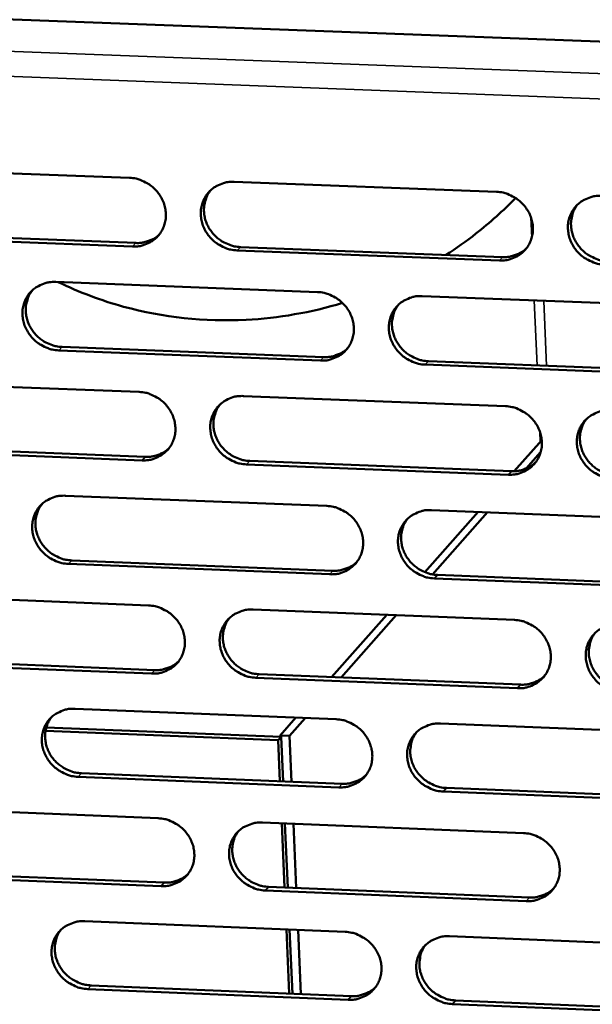
# Model space of a CAD drawing. Units: millimetres. Extents: x 65 to 5843, y 100 to 4100.
# Drawn here: x 4893 to 4927, y 3371 to 3430 of the extents above; entities that cross this region are included whole.
import ezdxf

# ---------------------------------------------------------------- set-up
doc = ezdxf.new("R2010")
doc.units = ezdxf.units.MM
doc.header["$LTSCALE"] = 20
doc.layers.add('Visible (ISO)', color=7, linetype='Continuous', lineweight=50)
doc.layers.add('Visible Narrow (ISO)', color=7, linetype='Continuous', lineweight=35)

msp = doc.modelspace()

# ---------------------------------------------------------------- linework, layer by layer
at = {"layer": 'Visible (ISO)'}
for p, q in [((4850.441, 3431.54), (5046.751, 3424.177)), ((4883.956, 3421.149), (4899.494, 3420.557)), ((4905.718, 3420.32), (4921.301, 3419.726)), ((4899.676, 3416.484), (4884.146, 3417.08)), ((4884.342, 3417.283), (4899.868, 3416.688)), ((4906.087, 3416.449), (4921.657, 3415.852)), ((4921.472, 3415.648), (4905.898, 3416.246)), ((4895.118, 3414.375), (4910.666, 3413.776)), ((4916.894, 3413.536), (4932.487, 3412.935)), ((4910.843, 3409.707), (4895.302, 3410.31)), ((4895.495, 3410.515), (4911.031, 3409.912)), ((4932.653, 3408.861), (4917.068, 3409.465)), ((4917.254, 3409.671), (4932.834, 3409.067)), ((4884.548, 3408.447), (4900.063, 3407.843)), ((4906.278, 3407.601), (4921.837, 3406.996)), ((4922.35, 3403.138), (4923.991, 3404.989)), ((4900.245, 3403.783), (4884.737, 3404.391)), ((4884.933, 3404.598), (4900.436, 3403.99)), ((4923.067, 3403.297), (4923.926, 3404.266)), ((4906.646, 3403.747), (4922.192, 3403.138)), ((4922.008, 3402.93), (4906.457, 3403.54)), ((4895.693, 3401.684), (4911.218, 3401.074)), ((4917.038, 3397.149), (4920.205, 3400.72)), ((4917.437, 3400.829), (4933.006, 3400.217)), ((4917.499, 3397.013), (4920.765, 3400.698)), ((4896.069, 3397.841), (4911.582, 3397.227)), ((4911.394, 3397.017), (4895.876, 3397.632)), ((4933.172, 3396.155), (4917.61, 3396.771)), ((4917.796, 3396.981), (4933.352, 3396.365)), ((4885.139, 3395.785), (4900.63, 3395.169)), ((4906.836, 3394.922), (4922.371, 3394.305)), ((4911.507, 3390.912), (4914.783, 3394.606)), ((4912.074, 3390.89), (4915.347, 3394.584)), ((4885.523, 3391.951), (4901.002, 3391.332)), ((4900.812, 3391.121), (4885.327, 3391.741)), ((4922.542, 3390.252), (4907.014, 3390.873)), ((4907.203, 3391.084), (4922.726, 3390.464)), ((4896.266, 3389.033), (4911.768, 3388.411)), ((4908.441, 3387.455), (4909.373, 3388.507)), ((4909.011, 3387.432), (4909.942, 3388.484)), ((4908.504, 3387.361), (4894.557, 3387.922)), ((4917.977, 3388.161), (4933.523, 3387.537)), ((4894.511, 3387.722), (4908.331, 3387.166)), ((4908.331, 3387.166), (4908.504, 3387.361)), ((4908.441, 3387.455), (4908.445, 3387.364)), ((4908.441, 3387.455), (4909.011, 3387.432)), ((4908.62, 3384.722), (4908.504, 3387.361)), ((4909.13, 3384.701), (4909.011, 3387.432)), ((4908.438, 3384.729), (4908.331, 3387.166)), ((4911.944, 3384.367), (4896.449, 3384.993)), ((4896.641, 3385.206), (4912.131, 3384.58)), ((4918.335, 3384.329), (4933.869, 3383.701)), ((4933.688, 3383.488), (4918.15, 3384.116)), ((4885.727, 3383.161), (4901.196, 3382.534)), ((4907.392, 3382.282), (4922.904, 3381.653)), ((4908.715, 3378.421), (4908.547, 3382.235)), ((4908.896, 3378.414), (4908.729, 3382.228)), ((4909.407, 3378.393), (4909.24, 3382.207)), ((4901.376, 3378.498), (4885.915, 3379.13)), ((4886.11, 3379.344), (4901.567, 3378.713)), ((4907.758, 3378.46), (4923.258, 3377.828)), ((4923.074, 3377.613), (4907.57, 3378.246)), ((4896.838, 3376.421), (4912.316, 3375.786)), ((4908.991, 3372.124), (4908.824, 3375.929)), ((4909.173, 3372.116), (4909.006, 3375.922)), ((4909.682, 3372.095), (4909.516, 3375.901)), ((4918.516, 3375.532), (4934.039, 3374.896)), ((4897.211, 3372.609), (4912.678, 3371.972)), ((4912.491, 3371.755), (4897.02, 3372.393)), ((4934.203, 3370.86), (4918.689, 3371.499)), ((4918.873, 3371.716), (4934.383, 3371.077))]:
    msp.add_line(p, q, dxfattribs=at)
at = {"layer": 'Visible (ISO)', "flags": 128}
for points in [[(4899.494, 3420.557, -0.036567), (4899.894, 3420.51, -0.057313), (4900.14, 3420.433, -0.016465), (4900.553, 3420.232, -0.036282), (4900.731, 3420.121, -0.036037), (4900.987, 3419.905, -0.03592), (4901.21, 3419.653, -0.037131), (4901.39, 3419.377, -0.036713), (4901.53, 3419.074, -0.039057), (4901.618, 3418.765, -0.038502), (4901.659, 3418.441, -0.041222), (4901.648, 3418.127, -0.040752), (4901.586, 3417.815, -0.042747), (4901.475, 3417.526, -0.042537), (4901.316, 3417.259, -0.042844), (4901.115, 3417.023, -0.042962), (4900.878, 3416.826, -0.041419), (4900.703, 3416.725, -0.019636), (4900.313, 3416.559, -0.061433), (4900.062, 3416.498, -0.041022), (4899.676, 3416.484)], [(4905.898, 3416.246, -0.036556), (4905.498, 3416.293, -0.057291), (4905.252, 3416.37, -0.016454), (4904.838, 3416.571, -0.036272), (4904.661, 3416.681, -0.036048), (4904.405, 3416.898, -0.035925), (4904.182, 3417.149, -0.037149), (4904.002, 3417.425, -0.036726), (4903.863, 3417.728, -0.039073), (4903.774, 3418.037, -0.038512), (4903.733, 3418.361, -0.041226), (4903.744, 3418.675, -0.040749), (4903.807, 3418.987, -0.042735), (4903.918, 3419.276, -0.042516), (4904.077, 3419.544, -0.042822), (4904.278, 3419.779, -0.04293), (4904.516, 3419.977, -0.041402), (4904.69, 3420.078, -0.019621), (4905.081, 3420.244, -0.06142), (4905.332, 3420.306, -0.041008), (4905.718, 3420.32)], [(4904.328, 3419.827, 0.037466), (4904.137, 3419.547, 0.058597), (4904.051, 3419.348, 0.016868), (4903.953, 3418.974, 0.037444), (4903.927, 3418.802, 0.035311), (4903.927, 3418.513, 0.035828), (4903.966, 3418.23, 0.033649), (4904.047, 3417.946, 0.034126), (4904.165, 3417.679, 0.032529), (4904.321, 3417.423, 0.032822), (4904.507, 3417.191, 0.032177), (4904.725, 3416.983, 0.032205), (4904.967, 3416.805, 0.032642), (4905.121, 3416.72, 0.013606), (4905.508, 3416.551, 0.052646), (4905.726, 3416.489, 0.032852), (4906.087, 3416.449)], [(4921.301, 3419.726, -0.036597), (4921.701, 3419.679, -0.057322), (4921.948, 3419.602, -0.016484), (4922.362, 3419.4, -0.036321), (4922.54, 3419.29, -0.036142), (4922.796, 3419.073, -0.036014), (4923.019, 3418.821, -0.037252), (4923.199, 3418.544, -0.036836), (4923.338, 3418.241, -0.039155), (4923.426, 3417.931, -0.038614), (4923.466, 3417.607, -0.041254), (4923.454, 3417.292, -0.040804), (4923.391, 3416.981, -0.042689), (4923.279, 3416.691, -0.042497), (4923.119, 3416.424, -0.042716), (4922.917, 3416.188, -0.042846), (4922.678, 3415.99, -0.041283), (4922.503, 3415.889, -0.019547), (4922.111, 3415.723, -0.061301), (4921.859, 3415.662, -0.040901), (4921.472, 3415.648)], [(4927.711, 3415.409, -0.036587), (4927.31, 3415.456, -0.0573), (4927.064, 3415.533, -0.016474), (4926.65, 3415.734, -0.036312), (4926.472, 3415.845, -0.036153), (4926.216, 3416.061, -0.036019), (4925.993, 3416.314, -0.037271), (4925.813, 3416.59, -0.036848), (4925.674, 3416.893, -0.039171), (4925.586, 3417.203, -0.038624), (4925.546, 3417.527, -0.041258), (4925.558, 3417.842, -0.040801), (4925.622, 3418.154, -0.042677), (4925.734, 3418.443, -0.042476), (4925.894, 3418.711, -0.042695), (4926.096, 3418.947, -0.042814), (4926.335, 3419.145, -0.041267), (4926.51, 3419.246, -0.019532), (4926.903, 3419.413, -0.061288), (4927.155, 3419.474, -0.040887), (4927.542, 3419.488)], [(4926.116, 3418.966, 0.037083), (4925.93, 3418.685, 0.058107), (4925.848, 3418.485, 0.016573), (4925.755, 3418.111, 0.037063), (4925.732, 3417.94, 0.035018), (4925.734, 3417.653, 0.035518), (4925.777, 3417.373, 0.033424), (4925.86, 3417.091, 0.033886), (4925.978, 3416.827, 0.032339), (4926.135, 3416.574, 0.032627), (4926.322, 3416.345, 0.031984), (4926.539, 3416.14, 0.032018), (4926.78, 3415.964, 0.032407), (4926.933, 3415.881, 0.013421), (4927.318, 3415.714, 0.052306), (4927.535, 3415.652, 0.032607), (4927.894, 3415.613)], [(4899.868, 3416.688, 0.03219), (4900.182, 3416.694, 0.050825), (4900.377, 3416.731, 0.012921), (4900.62, 3416.81, 0.013402), (4900.849, 3416.898, 0.052757), (4901.016, 3416.989, 0.032807), (4901.255, 3417.178)], [(4921.657, 3415.852, 0.033057), (4921.98, 3415.859, 0.05192), (4922.182, 3415.898, 0.013541), (4922.431, 3415.982, 0.014046), (4922.667, 3416.076, 0.053897), (4922.838, 3416.172, 0.033692), (4923.08, 3416.372)], [(4895.302, 3410.31, -0.03651), (4894.903, 3410.357, -0.057245), (4894.658, 3410.434, -0.016421), (4894.244, 3410.634, -0.036221), (4894.068, 3410.745, -0.035982), (4893.812, 3410.961, -0.035859), (4893.589, 3411.212, -0.037095), (4893.409, 3411.487, -0.036665), (4893.269, 3411.79, -0.03905), (4893.18, 3412.098, -0.038478), (4893.139, 3412.422, -0.041248), (4893.15, 3412.735, -0.040761), (4893.212, 3413.046, -0.042799), (4893.322, 3413.334, -0.042574), (4893.48, 3413.601, -0.042901), (4893.681, 3413.836, -0.043009), (4893.918, 3414.033, -0.041458), (4894.092, 3414.134, -0.019654), (4894.482, 3414.3, -0.06146), (4894.733, 3414.361, -0.041055), (4895.118, 3414.375)], [(4893.739, 3413.891, 0.037569), (4893.547, 3413.612, 0.058736), (4893.461, 3413.414, 0.016947), (4893.363, 3413.04, 0.037545), (4893.337, 3412.868, 0.035363), (4893.336, 3412.579, 0.035891), (4893.375, 3412.297, 0.033663), (4893.456, 3412.013, 0.034151), (4893.573, 3411.746, 0.032521), (4893.729, 3411.49, 0.03282), (4893.916, 3411.258, 0.032166), (4894.133, 3411.05, 0.032194), (4894.375, 3410.872, 0.032645), (4894.529, 3410.786, 0.013614), (4894.916, 3410.617, 0.052665), (4895.134, 3410.554, 0.032859), (4895.495, 3410.515)], [(4910.666, 3413.776, -0.036551), (4911.066, 3413.729, -0.057275), (4911.312, 3413.652, -0.016452), (4911.726, 3413.451, -0.03627), (4911.903, 3413.34, -0.036076), (4912.159, 3413.124, -0.035948), (4912.382, 3412.872, -0.037198), (4912.562, 3412.596, -0.036775), (4912.701, 3412.293, -0.039132), (4912.789, 3411.984, -0.03858), (4912.83, 3411.661, -0.041277), (4912.818, 3411.347, -0.040816), (4912.755, 3411.036, -0.042754), (4912.644, 3410.747, -0.042555), (4912.485, 3410.48, -0.042795), (4912.283, 3410.245, -0.042924), (4912.045, 3410.048, -0.041339), (4911.871, 3409.947, -0.01958), (4911.48, 3409.782, -0.061341), (4911.229, 3409.72, -0.040947), (4910.843, 3409.707)], [(4917.068, 3409.465, -0.03654), (4916.668, 3409.513, -0.057253), (4916.422, 3409.59, -0.016441), (4916.009, 3409.791, -0.03626), (4915.831, 3409.901, -0.036087), (4915.576, 3410.118, -0.035953), (4915.353, 3410.369, -0.037216), (4915.173, 3410.645, -0.036787), (4915.034, 3410.948, -0.039148), (4914.945, 3411.257, -0.03859), (4914.905, 3411.58, -0.041281), (4914.917, 3411.894, -0.040813), (4914.98, 3412.205, -0.042742), (4915.091, 3412.494, -0.042534), (4915.25, 3412.761, -0.042774), (4915.452, 3412.997, -0.042892), (4915.69, 3413.194, -0.041323), (4915.865, 3413.295, -0.019565), (4916.257, 3413.461, -0.061328), (4916.508, 3413.522, -0.040934), (4916.894, 3413.536)], [(4915.48, 3413.024, 0.037191), (4915.294, 3412.743, 0.058253), (4915.211, 3412.544, 0.016656), (4915.118, 3412.171, 0.03717), (4915.094, 3412, 0.035075), (4915.096, 3411.713, 0.035586), (4915.138, 3411.433, 0.033444), (4915.221, 3411.151, 0.033916), (4915.339, 3410.887, 0.032338), (4915.496, 3410.634, 0.032631), (4915.682, 3410.405, 0.031979), (4915.899, 3410.199, 0.032012), (4916.141, 3410.023, 0.032416), (4916.293, 3409.94, 0.013434), (4916.678, 3409.772, 0.052333), (4916.895, 3409.71, 0.03262), (4917.254, 3409.671)], [(4911.031, 3409.912, 0.032829), (4911.351, 3409.919, 0.051625), (4911.551, 3409.958, 0.013377), (4911.798, 3410.04, 0.013883), (4912.031, 3410.132, 0.05362), (4912.201, 3410.226, 0.033469), (4912.442, 3410.423)], [(4900.063, 3407.843, -0.036505), (4900.462, 3407.796, -0.057229), (4900.708, 3407.719, -0.016419), (4901.121, 3407.518, -0.036218), (4901.298, 3407.408, -0.03601), (4901.553, 3407.192, -0.035882), (4901.776, 3406.941, -0.037143), (4901.956, 3406.666, -0.036714), (4902.095, 3406.363, -0.039109), (4902.184, 3406.055, -0.038546), (4902.225, 3405.732, -0.0413), (4902.214, 3405.419, -0.040828), (4902.151, 3405.109, -0.042818), (4902.041, 3404.821, -0.042614), (4901.882, 3404.554, -0.042874), (4901.681, 3404.32, -0.043003), (4901.444, 3404.123, -0.041395), (4901.27, 3404.023, -0.019613), (4900.88, 3403.858, -0.06138), (4900.63, 3403.797, -0.040994), (4900.245, 3403.783)], [(4906.457, 3403.54, -0.036494), (4906.057, 3403.587, -0.057207), (4905.812, 3403.664, -0.016408), (4905.399, 3403.865, -0.036209), (4905.222, 3403.975, -0.036021), (4904.967, 3404.191, -0.035887), (4904.744, 3404.442, -0.037162), (4904.564, 3404.717, -0.036726), (4904.425, 3405.02, -0.039125), (4904.336, 3405.328, -0.038556), (4904.296, 3405.651, -0.041304), (4904.307, 3405.964, -0.040825), (4904.369, 3406.275, -0.042807), (4904.48, 3406.563, -0.042593), (4904.639, 3406.829, -0.042853), (4904.84, 3407.064, -0.042971), (4905.077, 3407.261, -0.041378), (4905.251, 3407.361, -0.019599), (4905.642, 3407.527, -0.061368), (4905.893, 3407.588, -0.04098), (4906.278, 3407.601)], [(4904.875, 3407.098, 0.037297), (4904.689, 3406.819, 0.058396), (4904.606, 3406.62, 0.016736), (4904.512, 3406.248, 0.037274), (4904.488, 3406.077, 0.03513), (4904.49, 3405.79, 0.035651), (4904.531, 3405.51, 0.033462), (4904.614, 3405.229, 0.033944), (4904.732, 3404.964, 0.032334), (4904.888, 3404.711, 0.032633), (4905.075, 3404.482, 0.031972), (4905.292, 3404.276, 0.032005), (4905.533, 3404.1, 0.032422), (4905.685, 3404.016, 0.013445), (4906.07, 3403.849, 0.052357), (4906.287, 3403.787, 0.032631), (4906.646, 3403.747)], [(4921.837, 3406.996, -0.036535), (4922.237, 3406.949, -0.057238), (4922.483, 3406.871, -0.016439), (4922.897, 3406.67, -0.036258), (4923.074, 3406.56, -0.036115), (4923.329, 3406.344, -0.035976), (4923.552, 3406.092, -0.037264), (4923.732, 3405.816, -0.036837), (4923.871, 3405.514, -0.039207), (4923.959, 3405.205, -0.038658), (4923.999, 3404.882, -0.041332), (4923.987, 3404.568, -0.04088), (4923.923, 3404.257, -0.042761), (4923.812, 3403.969, -0.042574), (4923.652, 3403.702, -0.042747), (4923.45, 3403.467, -0.042886), (4923.212, 3403.271, -0.041259), (4923.037, 3403.17, -0.019524), (4922.645, 3403.005, -0.061248), (4922.394, 3402.944, -0.040873), (4922.008, 3402.93)], [(4928.237, 3402.686, -0.036525), (4927.837, 3402.734, -0.057216), (4927.591, 3402.811, -0.016428), (4927.177, 3403.012, -0.036248), (4927, 3403.122, -0.036126), (4926.745, 3403.338, -0.035981), (4926.522, 3403.59, -0.037283), (4926.342, 3403.866, -0.036849), (4926.204, 3404.168, -0.039223), (4926.115, 3404.477, -0.038668), (4926.076, 3404.8, -0.041336), (4926.088, 3405.114, -0.040877), (4926.151, 3405.425, -0.042749), (4926.263, 3405.713, -0.042553), (4926.423, 3405.98, -0.042726), (4926.625, 3406.215, -0.042854), (4926.864, 3406.412, -0.041243), (4927.039, 3406.513, -0.01951), (4927.431, 3406.679, -0.061236), (4927.682, 3406.74, -0.040859), (4928.069, 3406.753)], [(4926.631, 3406.221, 0.036916), (4926.45, 3405.939, 0.057908), (4926.37, 3405.741, 0.016443), (4926.282, 3405.368, 0.036895), (4926.26, 3405.199, 0.034837), (4926.265, 3404.914, 0.035342), (4926.309, 3404.636, 0.033237), (4926.394, 3404.357, 0.033704), (4926.513, 3404.096, 0.032144), (4926.67, 3403.845, 0.032437), (4926.856, 3403.619, 0.031778), (4927.073, 3403.416, 0.031817), (4927.313, 3403.242, 0.032187), (4927.464, 3403.16, 0.013262), (4927.848, 3402.994, 0.052017), (4928.063, 3402.933, 0.032386), (4928.42, 3402.894)], [(4900.436, 3403.99, 0.032607), (4900.753, 3403.997, 0.051336), (4900.951, 3404.035, 0.013217), (4901.196, 3404.115, 0.013724), (4901.427, 3404.205, 0.053349), (4901.596, 3404.298, 0.033252), (4901.835, 3404.491)], [(4922.192, 3403.138, 0.033471), (4922.518, 3403.145, 0.052421), (4922.723, 3403.186, 0.01384), (4922.975, 3403.271, 0.014373), (4923.212, 3403.366, 0.054481), (4923.385, 3403.465, 0.034135), (4923.627, 3403.668)], [(4895.876, 3397.632, -0.036448), (4895.478, 3397.679, -0.057161), (4895.233, 3397.756, -0.016376), (4894.82, 3397.957, -0.036157), (4894.644, 3398.067, -0.035955), (4894.389, 3398.282, -0.035821), (4894.166, 3398.533, -0.037107), (4893.986, 3398.807, -0.036665), (4893.847, 3399.109, -0.039102), (4893.758, 3399.417, -0.038522), (4893.717, 3399.739, -0.041326), (4893.728, 3400.051, -0.040837), (4893.79, 3400.361, -0.042871), (4893.9, 3400.649, -0.042651), (4894.058, 3400.915, -0.042932), (4894.258, 3401.149, -0.04305), (4894.495, 3401.345, -0.041434), (4894.669, 3401.445, -0.019632), (4895.058, 3401.61, -0.061407), (4895.308, 3401.671, -0.041026), (4895.693, 3401.684)], [(4894.302, 3401.19, 0.037401), (4894.115, 3400.912, 0.058537), (4894.031, 3400.714, 0.016815), (4893.937, 3400.342, 0.037377), (4893.913, 3400.171, 0.035182), (4893.914, 3399.884, 0.035715), (4893.955, 3399.605, 0.033478), (4894.038, 3399.323, 0.03397), (4894.156, 3399.059, 0.032329), (4894.312, 3398.805, 0.032633), (4894.498, 3398.576, 0.031963), (4894.715, 3398.37, 0.031995), (4894.956, 3398.194, 0.032427), (4895.109, 3398.11, 0.013455), (4895.493, 3397.942, 0.052379), (4895.71, 3397.88, 0.03264), (4896.069, 3397.841)], [(4911.218, 3401.074, -0.036489), (4911.617, 3401.026, -0.057192), (4911.863, 3400.949, -0.016406), (4912.276, 3400.748, -0.036206), (4912.453, 3400.638, -0.036048), (4912.708, 3400.422, -0.03591), (4912.931, 3400.171, -0.03721), (4913.11, 3399.896, -0.036775), (4913.249, 3399.594, -0.039184), (4913.338, 3399.286, -0.038624), (4913.378, 3398.963, -0.041355), (4913.367, 3398.65, -0.040893), (4913.304, 3398.34, -0.042826), (4913.193, 3398.053, -0.042633), (4913.034, 3397.787, -0.042826), (4912.832, 3397.552, -0.042965), (4912.595, 3397.356, -0.041315), (4912.421, 3397.256, -0.019558), (4912.03, 3397.091, -0.061288), (4911.779, 3397.03, -0.040919), (4911.394, 3397.017)], [(4917.61, 3396.771, -0.036478), (4917.211, 3396.818, -0.05717), (4916.965, 3396.896, -0.016396), (4916.552, 3397.096, -0.036197), (4916.375, 3397.207, -0.03606), (4916.12, 3397.422, -0.035915), (4915.897, 3397.673, -0.037229), (4915.718, 3397.948, -0.036788), (4915.579, 3398.251, -0.0392), (4915.49, 3398.559, -0.038634), (4915.45, 3398.881, -0.041359), (4915.462, 3399.194, -0.040889), (4915.525, 3399.504, -0.042813), (4915.636, 3399.792, -0.042612), (4915.795, 3400.058, -0.042805), (4915.997, 3400.293, -0.042933), (4916.235, 3400.489, -0.041299), (4916.409, 3400.59, -0.019543), (4916.8, 3400.755, -0.061275), (4917.051, 3400.816, -0.040906), (4917.437, 3400.829)], [(4916.01, 3400.306, 0.037025), (4915.829, 3400.026, 0.058055), (4915.749, 3399.828, 0.016526), (4915.66, 3399.456, 0.037003), (4915.638, 3399.287, 0.034895), (4915.642, 3399.002, 0.035411), (4915.686, 3398.724, 0.033259), (4915.77, 3398.445, 0.033735), (4915.889, 3398.184, 0.032145), (4916.046, 3397.933, 0.032443), (4916.233, 3397.706, 0.031775), (4916.449, 3397.503, 0.031813), (4916.689, 3397.329, 0.032198), (4916.84, 3397.247, 0.013276), (4917.224, 3397.081, 0.052046), (4917.439, 3397.02, 0.032401), (4917.796, 3396.981)], [(4911.582, 3397.227, 0.033239), (4911.905, 3397.233, 0.052123), (4912.107, 3397.273, 0.013671), (4912.357, 3397.356, 0.014205), (4912.592, 3397.45, 0.054199), (4912.763, 3397.547, 0.033907), (4913.004, 3397.747)], [(4900.63, 3395.169, -0.036443), (4901.029, 3395.122, -0.057146), (4901.274, 3395.044, -0.016374), (4901.687, 3394.844, -0.036155), (4901.863, 3394.734, -0.035982), (4902.118, 3394.519, -0.035844), (4902.341, 3394.268, -0.037156), (4902.52, 3393.993, -0.036714), (4902.659, 3393.692, -0.039161), (4902.748, 3393.384, -0.03859), (4902.788, 3393.062, -0.041377), (4902.778, 3392.75, -0.040905), (4902.715, 3392.441, -0.04289), (4902.605, 3392.154, -0.042691), (4902.447, 3391.889, -0.042905), (4902.246, 3391.655, -0.043044), (4902.009, 3391.459, -0.041371), (4901.835, 3391.359, -0.019591), (4901.446, 3391.195, -0.061327), (4901.196, 3391.134, -0.040966), (4900.812, 3391.121)], [(4907.014, 3390.873, -0.036432), (4906.615, 3390.921, -0.057124), (4906.37, 3390.998, -0.016363), (4905.958, 3391.198, -0.036145), (4905.781, 3391.308, -0.035994), (4905.526, 3391.524, -0.035849), (4905.304, 3391.774, -0.037174), (4905.124, 3392.049, -0.036726), (4904.985, 3392.35, -0.039177), (4904.897, 3392.658, -0.0386), (4904.856, 3392.98, -0.041381), (4904.867, 3393.292, -0.040901), (4904.93, 3393.601, -0.042878), (4905.04, 3393.889, -0.04267), (4905.199, 3394.154, -0.042884), (4905.4, 3394.388, -0.043012), (4905.637, 3394.584, -0.041354), (4905.811, 3394.684, -0.019576), (4906.201, 3394.849, -0.061315), (4906.451, 3394.909, -0.040952), (4906.836, 3394.922)], [(4905.421, 3394.409, 0.037132), (4905.239, 3394.129, 0.0582), (4905.159, 3393.932, 0.016608), (4905.069, 3393.561, 0.037109), (4905.047, 3393.392, 0.034951), (4905.051, 3393.107, 0.035478), (4905.095, 3392.83, 0.033278), (4905.179, 3392.55, 0.033765), (4905.297, 3392.289, 0.032143), (4905.454, 3392.038, 0.032447), (4905.64, 3391.811, 0.03177), (4905.856, 3391.608, 0.031808), (4906.096, 3391.434, 0.032207), (4906.248, 3391.351, 0.013288), (4906.631, 3391.185, 0.052073), (4906.846, 3391.124, 0.032414), (4907.203, 3391.084)], [(4922.371, 3394.305, -0.036473), (4922.771, 3394.257, -0.057155), (4923.016, 3394.18, -0.016394), (4923.43, 3393.979, -0.036194), (4923.606, 3393.869, -0.036087), (4923.861, 3393.654, -0.035938), (4924.084, 3393.402, -0.037277), (4924.263, 3393.128, -0.036837), (4924.402, 3392.826, -0.03926), (4924.49, 3392.518, -0.038702), (4924.53, 3392.195, -0.04141), (4924.518, 3391.883, -0.040957), (4924.455, 3391.573, -0.042832), (4924.343, 3391.286, -0.042651), (4924.184, 3391.02, -0.042778), (4923.982, 3390.786, -0.042927), (4923.744, 3390.59, -0.041235), (4923.569, 3390.49, -0.019502), (4923.178, 3390.326, -0.061196), (4922.927, 3390.265, -0.040845), (4922.542, 3390.252)], [(4928.762, 3390.003, -0.036463), (4928.362, 3390.051, -0.057133), (4928.117, 3390.128, -0.016383), (4927.704, 3390.329, -0.036185), (4927.527, 3390.439, -0.036099), (4927.272, 3390.655, -0.035943), (4927.049, 3390.906, -0.037295), (4926.87, 3391.18, -0.036849), (4926.731, 3391.482, -0.039276), (4926.643, 3391.79, -0.038712), (4926.604, 3392.113, -0.041414), (4926.616, 3392.425, -0.040954), (4926.679, 3392.735, -0.04282), (4926.791, 3393.023, -0.04263), (4926.95, 3393.288, -0.042756), (4927.152, 3393.523, -0.042895), (4927.391, 3393.719, -0.041219), (4927.565, 3393.819, -0.019487), (4927.957, 3393.984, -0.061183), (4928.208, 3394.045, -0.040831), (4928.594, 3394.058)], [(4927.144, 3393.515, 0.041753), (4926.948, 3393.194, 0.06391), (4926.867, 3392.962, 0.02035), (4926.795, 3392.545, 0.041644), (4926.786, 3392.338, 0.038929), (4926.823, 3392.014, 0.039494), (4926.91, 3391.704, 0.037037), (4927.047, 3391.401, 0.037487), (4927.226, 3391.124, 0.036107), (4927.449, 3390.871, 0.036267), (4927.704, 3390.654, 0.03634), (4927.882, 3390.543, 0.016509), (4928.296, 3390.341, 0.057327), (4928.543, 3390.263, 0.036622), (4928.944, 3390.215)], [(4901.002, 3391.332, 0.033013), (4901.322, 3391.339, 0.051831), (4901.523, 3391.377, 0.013507), (4901.77, 3391.46, 0.014042), (4902.003, 3391.552, 0.053924), (4902.173, 3391.647, 0.033686), (4902.413, 3391.843)], [(4922.726, 3390.464, 0.033874), (4923.055, 3390.471, 0.052906), (4923.262, 3390.512, 0.014133), (4923.516, 3390.599, 0.014693), (4923.755, 3390.696, 0.055048), (4923.929, 3390.797, 0.034566), (4924.172, 3391.004)], [(4896.449, 3384.993, -0.036386), (4896.051, 3385.04, -0.057078), (4895.807, 3385.117, -0.016331), (4895.395, 3385.318, -0.036094), (4895.219, 3385.427, -0.035928), (4894.964, 3385.642, -0.035783), (4894.742, 3385.893, -0.03712), (4894.562, 3386.166, -0.036665), (4894.423, 3386.467, -0.039154), (4894.334, 3386.774, -0.038566), (4894.294, 3387.096, -0.041404), (4894.304, 3387.407, -0.040913), (4894.366, 3387.716, -0.042943), (4894.476, 3388.002, -0.042729), (4894.634, 3388.267, -0.042963), (4894.834, 3388.501, -0.043091), (4895.07, 3388.696, -0.04141), (4895.244, 3388.796, -0.019609), (4895.632, 3388.96, -0.061354), (4895.882, 3389.02, -0.040998), (4896.266, 3389.033)], [(4894.863, 3388.529, 0.037237), (4894.681, 3388.25, 0.058342), (4894.6, 3388.053, 0.016687), (4894.51, 3387.683, 0.037212), (4894.487, 3387.514, 0.035005), (4894.491, 3387.229, 0.035542), (4894.534, 3386.952, 0.033296), (4894.618, 3386.673, 0.033792), (4894.737, 3386.411, 0.03214), (4894.893, 3386.16, 0.032448), (4895.079, 3385.934, 0.031763), (4895.295, 3385.73, 0.0318), (4895.535, 3385.556, 0.032213), (4895.686, 3385.473, 0.013299), (4896.069, 3385.306, 0.052097), (4896.284, 3385.245, 0.032425), (4896.641, 3385.206)], [(4911.768, 3388.411, -0.036427), (4912.167, 3388.363, -0.057109), (4912.412, 3388.286, -0.016361), (4912.824, 3388.085, -0.036143), (4913.001, 3387.975, -0.036021), (4913.256, 3387.76, -0.035872), (4913.478, 3387.509, -0.037222), (4913.658, 3387.235, -0.036776), (4913.796, 3386.934, -0.039236), (4913.885, 3386.627, -0.038668), (4913.925, 3386.305, -0.041433), (4913.913, 3385.993, -0.040969), (4913.85, 3385.684, -0.042897), (4913.74, 3385.397, -0.04271), (4913.581, 3385.132, -0.042857), (4913.38, 3384.899, -0.043006), (4913.143, 3384.703, -0.041291), (4912.969, 3384.604, -0.019535), (4912.578, 3384.44, -0.061235), (4912.328, 3384.379, -0.040891), (4911.944, 3384.367)], [(4918.15, 3384.116, -0.036417), (4917.751, 3384.163, -0.057087), (4917.506, 3384.241, -0.01635), (4917.094, 3384.441, -0.036133), (4916.917, 3384.551, -0.036032), (4916.662, 3384.766, -0.035877), (4916.44, 3385.017, -0.037241), (4916.261, 3385.291, -0.036788), (4916.122, 3385.592, -0.039252), (4916.034, 3385.9, -0.038678), (4915.994, 3386.221, -0.041436), (4916.005, 3386.533, -0.040966), (4916.068, 3386.842, -0.042885), (4916.179, 3387.129, -0.042689), (4916.338, 3387.394, -0.042835), (4916.54, 3387.628, -0.042974), (4916.777, 3387.824, -0.041275), (4916.951, 3387.923, -0.019521), (4917.342, 3388.088, -0.061223), (4917.592, 3388.148, -0.040878), (4917.977, 3388.161)], [(4916.54, 3387.628, 0.041872), (4916.343, 3387.309, 0.064069), (4916.261, 3387.077, 0.020448), (4916.189, 3386.661, 0.041759), (4916.179, 3386.454, 0.038981), (4916.216, 3386.13, 0.039558), (4916.302, 3385.82, 0.037049), (4916.44, 3385.516, 0.037508), (4916.618, 3385.24, 0.036105), (4916.841, 3384.987, 0.036266), (4917.096, 3384.769, 0.036349), (4917.274, 3384.658, 0.016526), (4917.688, 3384.455, 0.057356), (4917.934, 3384.377, 0.036637), (4918.335, 3384.329)], [(4912.131, 3384.58, 0.033638), (4912.457, 3384.587, 0.052604), (4912.662, 3384.627, 0.01396), (4912.914, 3384.712, 0.014521), (4913.151, 3384.808, 0.054763), (4913.323, 3384.907, 0.034335), (4913.565, 3385.11)], [(4901.196, 3382.534, -0.036381), (4901.594, 3382.486, -0.057063), (4901.838, 3382.409, -0.016329), (4902.25, 3382.209, -0.036092), (4902.427, 3382.099, -0.035955), (4902.681, 3381.884, -0.035806), (4902.903, 3381.634, -0.037168), (4903.083, 3381.36, -0.036714), (4903.222, 3381.059, -0.039213), (4903.31, 3380.753, -0.038634), (4903.35, 3380.432, -0.041455), (4903.34, 3380.121, -0.040981), (4903.277, 3379.812, -0.042962), (4903.167, 3379.526, -0.042769), (4903.009, 3379.262, -0.042936), (4902.809, 3379.029, -0.043084), (4902.572, 3378.834, -0.041346), (4902.399, 3378.735, -0.019568), (4902.01, 3378.571, -0.061274), (4901.76, 3378.511, -0.040937), (4901.376, 3378.498)], [(4907.57, 3378.246, -0.036371), (4907.171, 3378.293, -0.057041), (4906.927, 3378.37, -0.016318), (4906.515, 3378.571, -0.036082), (4906.339, 3378.68, -0.035966), (4906.084, 3378.895, -0.035811), (4905.862, 3379.145, -0.037186), (4905.683, 3379.419, -0.036727), (4905.544, 3379.72, -0.039229), (4905.456, 3380.026, -0.038643), (4905.415, 3380.347, -0.041459), (4905.426, 3380.658, -0.040978), (4905.489, 3380.967, -0.04295), (4905.599, 3381.253, -0.042748), (4905.757, 3381.518, -0.042914), (4905.958, 3381.751, -0.043053), (4906.195, 3381.946, -0.04133), (4906.368, 3382.045, -0.019554), (4906.758, 3382.209, -0.061262), (4907.008, 3382.27, -0.040924), (4907.392, 3382.282)], [(4905.966, 3381.759, 0.036971), (4905.789, 3381.48, 0.058009), (4905.711, 3381.283, 0.016482), (4905.625, 3380.914, 0.036947), (4905.605, 3380.746, 0.034776), (4905.611, 3380.463, 0.035308), (4905.656, 3380.188, 0.033098), (4905.741, 3379.912, 0.033589), (4905.861, 3379.653, 0.031956), (4906.018, 3379.404, 0.032263), (4906.204, 3379.18, 0.031572), (4906.419, 3378.979, 0.031614), (4906.658, 3378.807, 0.031995), (4906.808, 3378.725, 0.013135), (4907.19, 3378.56, 0.051794), (4907.403, 3378.5, 0.032201), (4907.758, 3378.46)], [(4922.904, 3381.653, -0.036412), (4923.303, 3381.605, -0.057072), (4923.548, 3381.528, -0.016348), (4923.961, 3381.328, -0.036131), (4924.137, 3381.218, -0.03606), (4924.392, 3381.002, -0.0359), (4924.614, 3380.752, -0.037289), (4924.793, 3380.478, -0.036837), (4924.932, 3380.177, -0.039312), (4925.02, 3379.87, -0.038746), (4925.059, 3379.548, -0.041488), (4925.048, 3379.237, -0.041033), (4924.984, 3378.928, -0.042904), (4924.873, 3378.641, -0.042728), (4924.714, 3378.377, -0.042808), (4924.512, 3378.143, -0.042967), (4924.274, 3377.949, -0.041211), (4924.1, 3377.849, -0.01948), (4923.71, 3377.685, -0.061143), (4923.459, 3377.625, -0.040817), (4923.074, 3377.613)], [(4901.567, 3378.713, 0.033409), (4901.89, 3378.72, 0.052308), (4902.093, 3378.759, 0.013792), (4902.342, 3378.843, 0.014354), (4902.577, 3378.937, 0.054484), (4902.748, 3379.034, 0.034109), (4902.989, 3379.234)], [(4923.258, 3377.828, 0.034266), (4923.59, 3377.835, 0.053374), (4923.799, 3377.877, 0.01442), (4924.056, 3377.965, 0.015009), (4924.297, 3378.065, 0.055601), (4924.471, 3378.168, 0.034987), (4924.715, 3378.378)], [(4897.02, 3372.393, -0.036325), (4896.623, 3372.44, -0.056995), (4896.379, 3372.517, -0.016286), (4895.967, 3372.718, -0.036031), (4895.791, 3372.827, -0.035901), (4895.537, 3373.042, -0.035746), (4895.315, 3373.291, -0.037132), (4895.136, 3373.564, -0.036666), (4894.997, 3373.864, -0.039206), (4894.909, 3374.17, -0.038609), (4894.868, 3374.491, -0.041481), (4894.878, 3374.801, -0.04099), (4894.94, 3375.109, -0.043015), (4895.05, 3375.395, -0.042806), (4895.208, 3375.658, -0.042994), (4895.407, 3375.891, -0.043131), (4895.643, 3376.085, -0.041386), (4895.817, 3376.185, -0.019587), (4896.205, 3376.348, -0.061301), (4896.455, 3376.408, -0.04097), (4896.838, 3376.421)], [(4895.424, 3375.907, 0.037076), (4895.245, 3375.628, 0.058152), (4895.167, 3375.432, 0.016563), (4895.081, 3375.064, 0.037051), (4895.06, 3374.896, 0.034831), (4895.066, 3374.613, 0.035373), (4895.111, 3374.338, 0.033116), (4895.196, 3374.062, 0.033617), (4895.316, 3373.803, 0.031954), (4895.472, 3373.554, 0.032267), (4895.658, 3373.33, 0.031567), (4895.873, 3373.128, 0.031608), (4896.112, 3372.956, 0.032003), (4896.262, 3372.874, 0.013147), (4896.644, 3372.709, 0.05182), (4896.857, 3372.648, 0.032214), (4897.211, 3372.609)], [(4912.316, 3375.786, -0.036366), (4912.715, 3375.739, -0.057026), (4912.959, 3375.661, -0.016316), (4913.371, 3375.461, -0.03608), (4913.547, 3375.351, -0.035994), (4913.802, 3375.137, -0.035834), (4914.024, 3374.887, -0.037234), (4914.203, 3374.613, -0.036776), (4914.342, 3374.312, -0.039289), (4914.43, 3374.006, -0.038712), (4914.47, 3373.685, -0.04151), (4914.458, 3373.374, -0.041045), (4914.395, 3373.066, -0.042969), (4914.285, 3372.781, -0.042787), (4914.126, 3372.517, -0.042887), (4913.925, 3372.284, -0.043046), (4913.689, 3372.09, -0.041266), (4913.515, 3371.99, -0.019513), (4913.125, 3371.827, -0.061182), (4912.875, 3371.767, -0.040863), (4912.491, 3371.755)], [(4918.689, 3371.499, -0.036355), (4918.29, 3371.547, -0.057004), (4918.046, 3371.624, -0.016305), (4917.634, 3371.825, -0.03607), (4917.458, 3371.934, -0.036005), (4917.203, 3372.149, -0.035839), (4916.981, 3372.399, -0.037253), (4916.802, 3372.672, -0.036788), (4916.664, 3372.973, -0.039305), (4916.576, 3373.279, -0.038722), (4916.536, 3373.6, -0.041514), (4916.547, 3373.911, -0.041042), (4916.61, 3374.219, -0.042957), (4916.721, 3374.505, -0.042766), (4916.88, 3374.769, -0.042866), (4917.081, 3375.002, -0.043014), (4917.318, 3375.197, -0.04125), (4917.492, 3375.296, -0.019498), (4917.882, 3375.46, -0.06117), (4918.132, 3375.52, -0.040849), (4918.516, 3375.532)], [(4917.068, 3374.99, 0.041688), (4916.876, 3374.67, 0.063862), (4916.797, 3374.44, 0.020295), (4916.729, 3374.025, 0.041576), (4916.721, 3373.82, 0.03878), (4916.76, 3373.499, 0.039363), (4916.848, 3373.193, 0.036839), (4916.986, 3372.891, 0.037305), (4917.165, 3372.618, 0.035884), (4917.387, 3372.367, 0.036051), (4917.641, 3372.152, 0.036113), (4917.817, 3372.042, 0.01634), (4918.23, 3371.841, 0.057057), (4918.475, 3371.764, 0.036399), (4918.873, 3371.716)], [(4912.678, 3371.972, 0.034027), (4913.007, 3371.978, 0.053069), (4913.214, 3372.019, 0.014243), (4913.468, 3372.106, 0.014832), (4913.707, 3372.204, 0.055312), (4913.881, 3372.305, 0.034752), (4914.123, 3372.512)]]:
    msp.add_lwpolyline(points, format="xyb", dxfattribs=at)
at = {"layer": 'Visible (ISO)'}
for points, knots in [([(4922.44, 3419.359), (4921.702, 3418.604), (4920.913, 3417.897), (4919.513, 3416.8), (4918.919, 3416.377), (4918.305, 3415.981)], [3.651677, 3.651677, 3.651677, 3.651677, 4.271564, 4.271564, 4.699005, 4.699005, 4.699005, 4.699005]), ([(4912.155, 3413.128), (4910.29, 3412.564), (4908.348, 3412.224), (4903.974, 3412.002), (4901.487, 3412.266), (4897.814, 3413.27), (4896.508, 3413.763), (4895.264, 3414.369)], [6.026197, 6.026197, 6.026197, 6.026197, 7.166948, 7.166948, 8.614856, 8.614856, 9.441912, 9.441912, 9.441912, 9.441912])]:
    msp.add_open_spline(points, degree=3, knots=knots, dxfattribs=at)
at = {"layer": 'Visible Narrow (ISO)'}
for p, q in [((4845.968, 3429.821), (5048.059, 3422.216)), ((5047.294, 3420.73), (4846.158, 3428.319)), ((4923.395, 3416.995), (4923.343, 3418.227)), ((4899.676, 3416.484), (4899.868, 3416.688)), ((4905.898, 3416.246), (4906.087, 3416.449)), ((4921.472, 3415.648), (4921.657, 3415.852)), ((4923.712, 3409.421), (4923.55, 3413.28)), ((4924.278, 3409.399), (4924.117, 3413.258)), ((4895.302, 3410.31), (4895.495, 3410.515)), ((4910.843, 3409.707), (4911.031, 3409.912)), ((4917.068, 3409.465), (4917.254, 3409.671)), ((4923.902, 3404.888), (4923.876, 3405.499)), ((4900.245, 3403.783), (4900.436, 3403.99)), ((4906.457, 3403.54), (4906.646, 3403.747)), ((4922.008, 3402.93), (4922.192, 3403.138)), ((4895.876, 3397.632), (4896.069, 3397.841)), ((4911.394, 3397.017), (4911.582, 3397.227)), ((4917.61, 3396.771), (4917.796, 3396.981)), ((4900.812, 3391.121), (4901.002, 3391.332)), ((4907.014, 3390.873), (4907.203, 3391.084)), ((4922.542, 3390.252), (4922.726, 3390.464)), ((4896.449, 3384.993), (4896.641, 3385.206)), ((4911.944, 3384.367), (4912.131, 3384.58)), ((4918.15, 3384.116), (4918.335, 3384.329)), ((4901.376, 3378.498), (4901.567, 3378.713)), ((4907.57, 3378.246), (4907.758, 3378.46)), ((4923.074, 3377.613), (4923.258, 3377.828)), ((4897.02, 3372.393), (4897.211, 3372.609)), ((4912.491, 3371.755), (4912.678, 3371.972)), ((4918.689, 3371.499), (4918.873, 3371.716))]:
    msp.add_line(p, q, dxfattribs=at)

doc.saveas('drawing.dxf')
